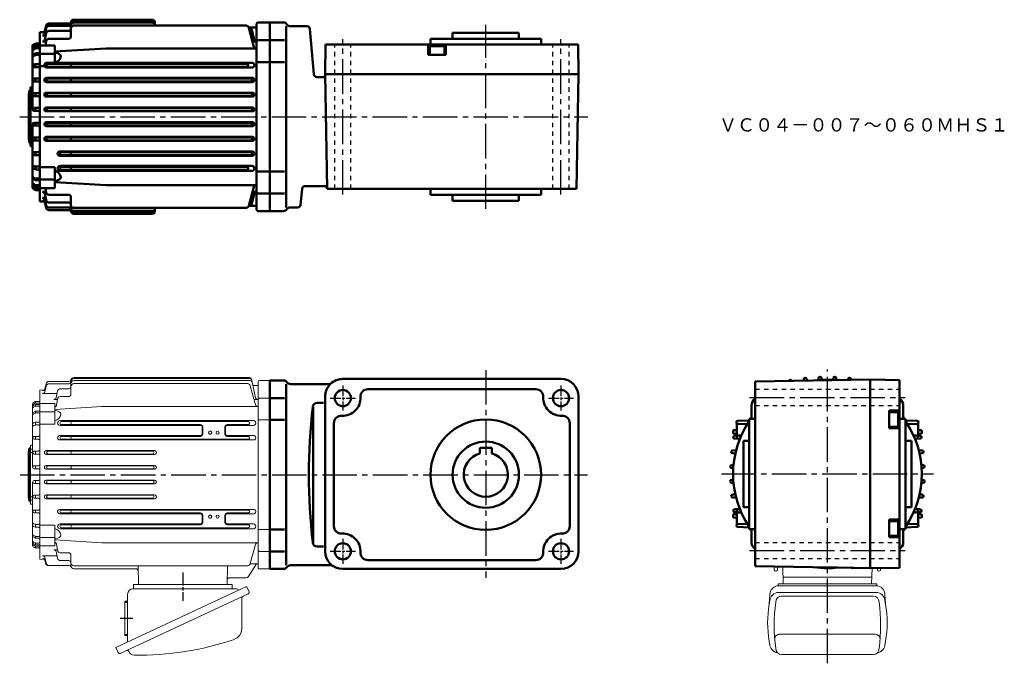
# Model space of a CAD drawing. Extents: x 70 to 738, y 139 to 576.
import ezdxf

# ---------------------------------------------------------------- set-up
doc = ezdxf.new("R2010")
doc.units = 0
doc.header["$LTSCALE"] = 3
for name, pattern in [('AM_ISO08W050', [18, 12, -1.5, 3, -1.5]), ('AM_ISO08W050x2', [9, 6, -0.75, 1.5, -0.75]), ('GEN3B', [1, 0.5, -0.5]), ('GEN7', [14.25, 9.75, -1.5, 1.5, -1.5])]:
    doc.linetypes.add(name, pattern=pattern)
doc.layers.get('0').update_dxf_attribs({"linetype": 'CONTINUOUS', "lineweight": 0})
doc.layers.add('AM_0', color=7, linetype='CONTINUOUS', lineweight=50)
doc.layers.add('AM_7', color=4, linetype='AM_ISO08W050', lineweight=25)
doc.layers.add('ｶｸﾚｾﾝ2', color=3, linetype='GEN3B')
doc.layers.add('ﾁｭｳｼﾝｾﾝ', color=1, linetype='GEN7')
doc.styles.get("Standard").update_dxf_attribs({"font": 't.shx', "width": 0.83, "bigfont": 'bigfont.shx'})

# ---------------------------------------------------------------- blocks, each defined once
blk = doc.blocks.new('new block')
at = {"layer": 'AM_0'}
for p, q in [((-6.3, 27.9), (-6.3, 38.7)), ((-6.3, -27.9), (-6.3, -38.7))]:
    blk.add_line(p, q, dxfattribs=at)
at = {"layer": 'AM_0', "ltscale": 2}
for p, q in [((0, 38.7), (-6.3, 38.7)), ((-6.3, 37.8), (-0.9, 37.8)), ((-0.9, 37.8), (-0.9, 28.8)), ((-0.9, 28.8), (-6.3, 28.8)), ((0, 27.9), (-6.3, 27.9)), ((0, -27.9), (-6.3, -27.9)), ((-0.9, -28.8), (-6.3, -28.8)), ((-0.9, -37.8), (-0.9, -28.8)), ((-6.3, -37.8), (-0.9, -37.8)), ((0, -38.7), (-6.3, -38.7))]:
    blk.add_line(p, q, dxfattribs=at)

msp = doc.modelspace()

# ---------------------------------------------------------------- linework, layer by layer
for p, q in [((88.18, 328.74), (87.29, 325.21)), ((90.12, 330.25), (103.62, 330.25)), ((90.14, 328.62), (103.51, 328.62)), ((105.01, 328.84), (105.01, 321.44)), ((107.01, 332.87), (226.1, 332.87)), ((107.01, 332.2), (226.24, 332.2)), ((107.01, 330.84), (226.53, 330.84)), ((107.01, 328.81), (224.82, 328.81)), ((227.56, 331.69), (230.25, 319.17)), ((228.47, 327.45), (232.01, 327.45)), ((232.01, 203.94), (232.01, 329.95)), ((233.01, 330.95), (240.01, 330.95)), ((84.01, 324.38), (86.83, 324.45)), ((84.01, 324.38), (84.01, 266.95)), ((85.82, 322.05), (95.62, 322.05)), ((85.84, 324.07), (87.49, 324.07)), ((88.2, 327.08), (87.28, 323.21)), ((95.96, 323.64), (95, 319.17)), ((97.9, 325.22), (103.51, 325.22)), ((226.75, 327.33), (230.21, 314.41)), ((79.01, 314.97), (79.01, 271.95)), ((80.77, 314.45), (79.49, 313.68)), ((80.78, 316.57), (79.51, 315.83)), ((80.8, 315.45), (79.56, 314.82)), ((81.01, 316.45), (81.01, 315.92)), ((81.01, 314.35), (81.01, 313.8)), ((81.25, 315.55), (83.51, 315.55)), ((81.28, 316.7), (83.51, 316.7)), ((81.29, 314.59), (84.01, 314.59)), ((84.01, 315.3), (94.01, 315.3)), ((93.53, 317.99), (95.95, 317.99)), ((94.01, 315.3), (94.01, 301.26)), ((95.22, 313.95), (96.01, 318.29)), ((97.97, 319.94), (103.51, 319.94)), ((231.72, 317.99), (229.3, 317.99)), ((233.01, 318.99), (240.01, 318.99)), ((80.76, 309.91), (79.46, 309.06)), ((80.78, 308.8), (79.5, 308.05)), ((80.79, 313.34), (79.54, 312.67)), ((81.01, 309.78), (81.01, 309.31)), ((81.26, 313.45), (83.01, 313.45)), ((81.28, 308.94), (83.01, 308.94)), ((81.31, 310.08), (84.01, 310.08)), ((84.01, 309.64), (94.01, 309.64)), ((126.01, 313.3), (94.01, 311.27)), ((126.01, 313.3), (232.01, 313.3)), ((80.82, 302.56), (79.62, 302.05)), ((80.87, 300.65), (79.72, 300.3)), ((81.01, 302.34), (81.01, 301.28)), ((81.16, 300.69), (83.01, 300.69)), ((81.21, 302.64), (83.31, 302.64)), ((84.01, 301.26), (94.01, 301.26)), ((97.68, 303.68), (228.83, 303.68)), ((225.35, 302.95), (98.56, 302.95)), ((193.01, 300.95), (98.56, 300.95)), ((225.35, 300.95), (211.01, 300.95)), ((232.01, 304.1), (240.01, 304.1)), ((97.68, 300.32), (193.03, 300.32)), ((194.03, 294.45), (194.03, 299.31)), ((194.51, 294.45), (194.51, 299.45)), ((209.51, 294.45), (209.51, 299.45)), ((209.99, 294.45), (209.99, 299.31)), ((210.99, 300.32), (228.83, 300.32)), ((83.01, 292.95), (80.01, 292.95)), ((83.01, 290.95), (80.01, 290.95)), ((81.01, 292.58), (81.01, 291.21)), ((97.47, 293.44), (193.01, 293.44)), ((97.47, 290.52), (229.05, 290.52)), ((193.01, 292.95), (98.56, 292.95)), ((225.35, 290.95), (98.56, 290.95)), ((211.01, 293.44), (229.06, 293.44)), ((225.36, 292.95), (211.01, 292.95)), ((77.51, 286.95), (79.01, 287.08)), ((77.51, 286.95), (77.51, 246.95)), ((77.51, 284.23), (79.01, 284.23)), ((77.51, 282.1), (79.01, 282.1)), ((83.01, 282.95), (80.01, 282.95)), ((83.01, 280.95), (80.01, 280.95)), ((81.01, 282.56), (81.01, 281.35)), ((88.34, 283.3), (161.68, 283.3)), ((88.34, 280.63), (161.67, 280.63)), ((160.45, 282.95), (89.56, 282.95)), ((160.45, 280.95), (89.56, 280.95)), ((83.01, 272.95), (80.01, 272.95)), ((83.01, 270.95), (80.01, 270.95)), ((81.01, 272.56), (81.01, 271.4)), ((88.28, 273.23), (161.75, 273.23)), ((88.28, 270.69), (161.75, 270.69)), ((160.45, 272.95), (89.56, 272.95)), ((160.45, 270.95), (89.56, 270.95)), ((79.01, 218.93), (79.01, 261.95)), ((83.01, 262.95), (80.01, 262.95)), ((83.01, 260.95), (80.01, 260.95)), ((81.01, 261.34), (81.01, 262.5)), ((84.01, 209.52), (84.01, 266.95)), ((88.28, 263.22), (161.75, 263.22)), ((88.28, 260.68), (161.75, 260.68)), ((160.45, 262.95), (89.56, 262.95)), ((160.45, 260.95), (89.56, 260.95)), ((77.51, 251.8), (79.01, 251.8)), ((77.51, 249.67), (79.01, 249.67)), ((83.01, 252.95), (80.01, 252.95)), ((83.01, 250.95), (80.01, 250.95)), ((81.01, 251.34), (81.01, 252.56)), ((88.34, 253.27), (161.68, 253.27)), ((88.34, 250.61), (161.68, 250.61)), ((160.45, 252.95), (89.56, 252.95)), ((160.45, 250.95), (89.56, 250.95)), ((77.51, 246.95), (79.01, 246.82)), ((83.01, 242.95), (80.01, 242.95)), ((83.01, 240.95), (80.01, 240.95)), ((81.01, 241.32), (81.01, 242.69)), ((97.47, 243.39), (229.05, 243.39)), ((225.35, 242.95), (98.55, 242.95)), ((193.01, 240.95), (98.55, 240.95)), ((225.35, 240.95), (211.01, 240.95)), ((97.47, 240.47), (193.01, 240.47)), ((194.03, 239.45), (194.03, 234.59)), ((194.51, 239.45), (194.51, 234.45)), ((209.51, 239.45), (209.51, 234.45)), ((209.99, 239.45), (209.99, 234.59)), ((211.01, 240.47), (229.05, 240.47)), ((80.82, 231.34), (79.62, 231.86)), ((80.87, 233.25), (79.72, 233.61)), ((81.01, 231.56), (81.01, 232.62)), ((81.16, 233.21), (83.01, 233.21)), ((81.21, 231.26), (83.31, 231.26)), ((84.01, 232.65), (94.01, 232.65)), ((94.01, 218.6), (94.01, 232.65)), ((97.68, 233.59), (193.03, 233.59)), ((97.68, 230.23), (181.01, 230.23)), ((193.01, 232.95), (98.55, 232.95)), ((181.01, 230.95), (98.55, 230.95)), ((225.35, 230.95), (181.01, 230.95)), ((181.01, 230.23), (228.83, 230.23)), ((210.99, 233.59), (228.83, 233.59)), ((225.35, 232.95), (211.01, 232.95)), ((232.01, 229.8), (240.01, 229.8)), ((80.76, 223.99), (79.46, 224.84)), ((79.5, 225.85), (79.48, 225.86)), ((80.78, 225.1), (79.5, 225.85)), ((80.79, 220.57), (79.54, 221.23)), ((81.01, 224.12), (81.01, 224.59)), ((81.28, 224.97), (83.01, 224.97)), ((81.31, 223.83), (84.01, 223.83)), ((84.01, 224.26), (94.01, 224.26)), ((126.01, 220.6), (94.01, 222.63)), ((126.01, 220.6), (232.01, 220.6)), ((80.77, 219.45), (79.49, 220.22)), ((80.78, 217.34), (79.51, 218.07)), ((80.8, 218.46), (79.56, 219.09)), ((81.01, 219.55), (81.01, 220.1)), ((81.01, 217.45), (81.01, 217.98)), ((81.25, 218.35), (83.51, 218.35)), ((81.26, 220.45), (83.01, 220.45)), ((81.28, 217.2), (83.51, 217.2)), ((81.29, 219.31), (84.01, 219.31)), ((84.01, 218.6), (94.01, 218.6)), ((93.53, 215.91), (95.95, 215.91)), ((95.96, 210.26), (95, 214.73)), ((95.22, 219.96), (96.01, 215.61)), ((97.77, 213.97), (103.51, 213.97)), ((226.75, 206.58), (230.21, 219.49)), ((233.01, 214.91), (240.01, 214.91)), ((84.01, 209.52), (86.83, 209.46)), ((85.82, 211.85), (95.62, 211.85)), ((85.84, 209.83), (87.49, 209.83)), ((88.2, 206.82), (87.28, 210.7)), ((87.77, 206.79), (87.29, 208.7)), ((97.71, 208.69), (103.51, 208.69)), ((105.01, 205.06), (105.01, 212.47)), ((89.71, 205.28), (103.76, 205.28)), ((107.01, 205.09), (224.82, 205.09)), ((107.01, 203.06), (149.25, 203.06)), ((150.99, 192.45), (150.66, 205.09)), ((211.04, 192.45), (211.37, 205.09)), ((231.01, 206.45), (225.29, 197.64)), ((226.72, 206.45), (232.01, 206.45)), ((233.01, 202.95), (240.01, 202.95)), ((582.18, 204.59), (582.25, 202.42)), ((583.32, 201.45), (583.25, 201.45)), ((584.39, 204.55), (584.32, 202.42)), ((588.29, 192.95), (587.98, 204.49)), ((648.29, 192.95), (648.56, 203.48)), ((652.21, 203.54), (652.25, 202.42)), ((653.25, 201.45), (653.32, 201.45)), ((654.36, 203.58), (654.32, 202.42)), ((212.62, 196.95), (224.03, 196.95)), ((588.17, 197.44), (648.34, 197.44)), ((224.26, 191.08), (135.44, 149.67)), ((147.11, 189.45), (216.86, 189.45)), ((147.51, 192.45), (147.51, 189.45)), ((147.51, 192.45), (214.51, 192.45)), ((214.51, 192.45), (214.51, 189.45)), ((225.91, 187.55), (224.26, 191.08)), ((584.79, 192.95), (584.79, 191.51)), ((651.79, 192.95), (584.79, 192.95)), ((585.22, 191.53), (651.35, 191.53)), ((651.79, 192.95), (651.79, 191.51)), ((225.38, 186.09), (138.54, 145.59)), ((141.51, 181.05), (142.51, 181.05)), ((141.51, 181.05), (141.51, 157.85)), ((143.51, 153.43), (143.51, 185.85)), ((220.94, 162.37), (220.94, 182.74)), ((579.22, 185.53), (578.85, 179.03)), ((579.25, 181.47), (578.85, 179)), ((585.22, 186.97), (651.35, 186.97)), ((586.92, 184.49), (649.34, 184.49)), ((657.33, 181.47), (657.73, 179)), ((657.35, 185.53), (657.72, 179.03)), ((141.51, 157.85), (142.51, 157.85)), ((579.31, 150.95), (578.84, 153.97)), ((582.55, 156.04), (582.54, 155.77)), ((582.61, 156.3), (582.55, 156.04)), ((582.7, 156.55), (582.61, 156.3)), ((582.82, 156.8), (582.7, 156.55)), ((582.98, 157.04), (582.82, 156.8)), ((583.17, 157.27), (582.98, 157.04)), ((583.39, 157.5), (583.17, 157.27)), ((583.64, 157.7), (583.39, 157.5)), ((583.91, 157.9), (583.64, 157.7)), ((584.22, 158.07), (583.91, 157.9)), ((584.54, 158.23), (584.22, 158.07)), ((584.89, 158.37), (584.54, 158.23)), ((585.25, 158.49), (584.89, 158.37)), ((585.63, 158.59), (585.25, 158.49)), ((586.02, 158.67), (585.63, 158.59)), ((586.42, 158.73), (586.02, 158.67)), ((586.83, 158.76), (586.42, 158.73)), ((587.24, 158.77), (586.83, 158.76)), ((649.34, 158.77), (587.24, 158.77)), ((649.75, 158.76), (649.34, 158.77)), ((650.15, 158.73), (649.75, 158.76)), ((650.55, 158.67), (650.15, 158.73)), ((650.94, 158.59), (650.55, 158.67)), ((651.32, 158.49), (650.94, 158.59)), ((651.69, 158.37), (651.32, 158.49)), ((652.03, 158.23), (651.69, 158.37)), ((652.36, 158.07), (652.03, 158.23)), ((652.66, 157.9), (652.36, 158.07)), ((652.94, 157.7), (652.66, 157.9)), ((653.19, 157.5), (652.94, 157.7)), ((653.41, 157.27), (653.19, 157.5)), ((653.6, 157.04), (653.41, 157.27)), ((653.75, 156.8), (653.6, 157.04)), ((653.88, 156.55), (653.75, 156.8)), ((653.96, 156.3), (653.88, 156.55)), ((654.02, 156.04), (653.96, 156.3)), ((654.04, 155.77), (654.02, 156.04)), ((657.26, 150.95), (657.73, 153.97)), ((137.09, 146.13), (135.44, 149.67)), ((144.65, 146.5), (144.32, 147.19)), ((587.24, 144.89), (649.34, 144.89))]:
    msp.add_line(p, q)
for centre, radius in [((199.51, 295.45), 1.15), ((199.51, 295.45), 1.1), ((204.51, 295.45), 1), ((199.51, 238.45), 1.15), ((199.51, 238.45), 1.1), ((204.51, 238.45), 1)]:
    msp.add_circle(centre, radius)
for centre, radius, start, end in [((90.12, 328.26), 1.99, 89.85199, 165.93886), ((90.14, 326.63), 1.99, 90.00772, 166.87839), ((103.51, 330.13), 1.51, 270.26337, 359.73663), ((103.62, 331.76), 1.51, 270.19421, 345.17178), ((107.01, 330.21), 2, 89.89915, 180.10085), ((107.01, 328.85), 1.99, 89.83111, 180.16889), ((107.01, 326.82), 1.99, 89.80732, 180.19267), ((107.01, 330.88), 2, 89.82148, 165.60061), ((224.82, 326.81), 2, 15.05079, 89.98439), ((226.1, 331.37), 1.5, 12.12979, 90), ((226.24, 330.7), 1.5, 12.12979, 90), ((226.53, 329.34), 1.5, 12.12979, 90), ((233.01, 329.95), 1, 90, 180), ((85.82, 323.56), 1.5, 270.18264, 346.75308), ((85.83, 325.58), 1.51, 270.39687, 345.95247), ((97.91, 323.23), 2, 89.80137, 167.94476), ((103.51, 326.73), 1.5, 270.18593, 359.81407), ((103.51, 321.45), 1.5, 270.14287, 359.85714), ((80.01, 314.97), 0.993, 119.77338, 179.87959), ((80.01, 313.93), 0.996, 116.58709, 179.98264), ((81.28, 313.6), 0.994, 89.35607, 120.78091), ((81.27, 315.71), 0.996, 89.54127, 119.60717), ((81.24, 314.56), 0.994, 89.12264, 115.93498), ((83.51, 317.21), 0.505, 270.52383, 359.47617), ((83.51, 315.06), 0.498, 359.80489, 90.19511), ((93.53, 319.5), 1.5, 269.90138, 347.60813), ((97.97, 317.95), 2, 90.14858, 170.03522), ((231.66, 314.81), 1.5, 195.13651, 269.99412), ((231.72, 319.49), 1.5, 192.32631, 270.16417), ((233.01, 317.99), 0.999, 89.94792, 180.05208), ((80.01, 312.83), 0.994, 121.15213, 179.94051), ((80.01, 311.8), 0.993, 117.79932, 180.08187), ((80.01, 308.23), 0.995, 123.20496, 180.43786), ((80.01, 307.2), 0.994, 120.4682, 180.18564), ((81.32, 309.09), 0.996, 90.38132, 123.97049), ((81.29, 307.95), 0.996, 90.54072, 120.74377), ((81.25, 312.46), 0.995, 89.14129, 117.20382), ((83.01, 312.45), 0.999, 359.94319, 90.05681), ((83.01, 307.94), 1, 0.13433, 89.86567), ((93.75, 314.21), 1.5, 280.24789, 349.76262), ((93.63, 304.62), 6, 45.22558, 86.38082), ((93.17, 308.55), 5.01, 279.71098, 354.67888), ((97.15, 308.17), 1, 354.80386, 45.04731), ((80.01, 301.14), 0.996, 112.81736, 180.09042), ((81.21, 301.65), 0.995, 90.0569, 113.12745), ((81.15, 299.7), 0.993, 89.37455, 106.33207), ((83.01, 299.7), 0.998, 359.90142, 90.09858), ((83.31, 303.35), 0.705, 270.3701, 359.62991), ((97.68, 302), 1.68, 90, 270), ((98.56, 301.95), 1, 89.58947, 270.41052), ((106.01, 301.95), 1, 89.58753, 270.41246), ((193.01, 299.45), 1.5, 0, 90), ((211.01, 299.45), 1.5, 90, 180.00001), ((225.35, 301.95), 1, 269.99999, 90), ((228.83, 302), 1.68, 269.99999, 90), ((80.01, 299.35), 0.996, 106.69792, 180.33005), ((83.01, 293.96), 1, 270.28111, 359.71889), ((193.01, 294.45), 1.02, 269.99999, 0), ((193.01, 294.45), 1.5, 269.99999, 0), ((193.03, 299.31), 1, 0, 90), ((211.01, 294.45), 1.5, 179.99999, 270), ((210.99, 299.31), 1, 90, 180.00001), ((211.01, 294.45), 1.02, 179.99999, 270), ((80.01, 291.96), 0.995, 89.71589, 180.28411), ((80.01, 291.95), 1, 180.01165, 269.98835), ((83.01, 289.95), 1, 359.99019, 90.00981), ((97.47, 291.98), 1.46, 89.77525, 270.22474), ((98.56, 291.95), 1, 89.58947, 270.41052), ((106.01, 291.95), 1, 89.58753, 270.41246), ((225.35, 291.95), 1, 269.58947, 90.41053), ((229.05, 291.98), 1.46, 269.77525, 90.22475), ((80.01, 281.96), 0.995, 89.7161, 180.28391), ((80.01, 281.95), 1, 180.01143, 269.98857), ((83.01, 283.96), 1, 270.28091, 359.7191), ((83.01, 279.95), 1, 359.98975, 90.01025), ((88.34, 281.97), 1.34, 89.73044, 270.26957), ((89.56, 281.95), 1, 90, 270), ((106.01, 281.95), 1, 89.58753, 270.41246), ((160.45, 281.95), 1, 269.99999, 90), ((161.68, 281.97), 1.34, 269.73043, 90.26956), ((83.01, 273.96), 1, 270.28135, 359.71866), ((80.01, 271.96), 0.995, 89.71631, 180.28369), ((80.01, 271.95), 1, 180.01122, 269.98878), ((83.01, 269.95), 1, 359.98995, 90.01005), ((88.27, 271.96), 1.27, 89.62933, 270.37066), ((89.56, 271.95), 1, 90, 270), ((106.01, 271.95), 1, 89.58753, 270.41246), ((160.45, 271.95), 1, 269.99999, 90), ((161.74, 271.96), 1.27, 269.62932, 90.37067), ((80.01, 261.96), 0.995, 89.71586, 180.28414), ((80.01, 261.95), 1, 180.01166, 269.98832), ((83.01, 263.96), 1, 270.28114, 359.71887), ((83.01, 259.95), 1, 359.99016, 90.00984), ((88.27, 261.95), 1.27, 89.62932, 270.37069), ((89.56, 261.95), 1, 90, 270), ((106.01, 261.95), 1, 89.58753, 270.41246), ((160.45, 261.95), 1, 269.99999, 90), ((161.74, 261.95), 1.27, 269.62932, 90.37067), ((83.01, 253.96), 1, 270.28094, 359.71907), ((80.01, 251.96), 0.995, 89.71607, 180.28392), ((80.01, 251.95), 1, 180.01146, 269.98854), ((83.01, 249.95), 1, 359.98972, 90.01028), ((88.34, 251.94), 1.33, 89.72942, 270.27059), ((89.56, 251.95), 1, 90, 270), ((106.01, 251.95), 1, 89.58753, 270.41246), ((160.45, 251.95), 1, 269.99999, 90), ((161.68, 251.94), 1.33, 269.72942, 90.27057), ((80.01, 241.96), 0.995, 89.71628, 180.28372), ((80.01, 241.95), 1, 180.01125, 269.98875), ((83.01, 243.96), 1, 270.28137, 359.71863), ((83.01, 239.95), 1, 359.98992, 90.01008), ((97.47, 241.92), 1.46, 89.77525, 270.22474), ((98.56, 241.95), 1, 89.58947, 270.41052), ((106.01, 241.95), 1, 89.58753, 270.41246), ((193.01, 239.45), 1.5, 0, 90), ((211.01, 239.45), 1.5, 90, 180.00001), ((225.35, 241.95), 1, 269.58947, 90.41053), ((229.05, 241.92), 1.46, 269.77525, 90.22475), ((80.01, 234.57), 0.996, 180.24991, 253.29664), ((83.01, 234.22), 1, 270.19111, 359.8089), ((193.01, 239.45), 1.02, 0, 90), ((193.01, 234.45), 1.5, 269.99999, 0), ((193.03, 234.59), 1, 269.99999, 0), ((211.01, 234.45), 1.5, 179.99999, 270), ((211.01, 239.45), 1.02, 90, 180.00001), ((210.99, 234.59), 1, 179.99999, 270), ((80.01, 232.78), 0.997, 179.91375, 247.17845), ((81.22, 232.27), 1.01, 246.98639, 269.82925), ((81.15, 234.22), 1, 253.75272, 270.54064), ((83.31, 230.56), 0.699, 359.95517, 90.04483), ((93.18, 225.37), 5, 5.37803, 80.36006), ((97.68, 231.9), 1.68, 90, 270), ((98.56, 231.95), 1, 89.58947, 270.41052), ((106.01, 231.95), 1, 89.58753, 270.41246), ((225.35, 231.95), 1, 269.99999, 90), ((228.83, 231.91), 1.68, 269.99999, 90), ((80.01, 226.71), 0.998, 179.95958, 239.38657), ((80.01, 226.71), 0.998, 179.95958, 239.38657), ((80.01, 225.68), 0.999, 179.69509, 236.66209), ((80.01, 222.11), 0.998, 180.07402, 242.04481), ((80.01, 221.08), 0.999, 179.62728, 238.70795), ((81.31, 224.83), 1, 237.14618, 270.41344), ((81.28, 225.97), 1, 240.47187, 270.37971), ((81.27, 221.45), 1, 241.65062, 269.70393), ((83.01, 225.98), 1, 270.14107, 359.85893), ((83.01, 221.46), 1, 270.23461, 359.76539), ((83.01, 225.98), 1, 334.1981, 359.61811), ((93.63, 229.3), 6.01, 273.62974, 314.76385), ((93.75, 219.69), 1.5, 10.23738, 79.75211), ((97.15, 225.74), 1, 314.98119, 5.16764), ((231.66, 219.11), 1.49, 89.75642, 165.11292), ((80.01, 219.98), 0.996, 180.02113, 243.40914), ((80.01, 218.94), 0.998, 180.26781, 240.07924), ((81.28, 220.32), 1, 239.37113, 270.4919), ((81.29, 218.2), 1, 239.32782, 269.38768), ((81.26, 219.35), 0.999, 242.862, 269.66546), ((83.51, 218.86), 0.503, 270.38491, 359.6151), ((83.51, 216.7), 0.5, 359.94523, 90.05477), ((93.53, 214.41), 1.5, 12.39189, 90.09862), ((97.97, 215.96), 2, 189.96478, 269.85142), ((103.51, 212.47), 1.5, 0.07559, 89.92441), ((233, 215.91), 0.992, 179.55802, 270.44197), ((85.83, 210.36), 1.5, 13.42438, 90.12264), ((85.84, 208.34), 1.5, 14.22974, 89.91095), ((97.91, 210.68), 2, 192.05524, 270.19863), ((103.51, 207.19), 1.5, 0.11913, 89.88087), ((89.71, 207.28), 2, 194.15075, 269.99999), ((90.15, 207.28), 2, 193.30959, 269.80431), ((103.76, 203.78), 1.5, 21.46171, 90), ((107.01, 207.09), 2, 180.00106, 269.99893), ((107.01, 205.06), 2, 180.00001, 269.97391), ((149.25, 201.56), 1.5, 1.49986, 90), ((224.81, 207.1), 2.01, 270.24933, 345.08844), ((233.01, 203.95), 0.993, 179.59731, 270.40268), ((583.25, 202.45), 1, 182, 270), ((583.32, 202.45), 1, 270, 358), ((586.19, 203.63), 1.83, 149.99634, 175.53617), ((586.19, 203.63), 1.83, 353.7874, 28.00363), ((650.38, 203.63), 1.83, 184.89578, 186.2126), ((653.25, 202.45), 1, 182, 270), ((653.32, 202.45), 1, 270, 358), ((212.62, 195.45), 1.5, 90, 178.49991), ((224.03, 198.45), 1.5, 269.99999, 327), ((147.11, 185.85), 3.6, 89.99999, 179.99998), ((216.86, 186.85), 2.6, 40.68609, 89.99999), ((224.91, 187.08), 1.1, 295.00021, 24.99949), ((585.22, 185.53), 6, 90, 180), ((651.35, 185.53), 6, 0, 90), ((142.51, 182.05), 1, 269.99895, 359.99995), ((222.94, 182.74), 2, 114.99998, 179.99998), ((585.22, 180.97), 6, 90, 175.20372), ((704.43, 164.69), 122.22, 172.57447, 187.42549), ((587.24, 180.49), 4, 90, 180), ((649.34, 180.49), 4, 0, 90), ((651.35, 180.97), 6, 4.79626, 90), ((532.14, 164.69), 122.22, 352.57452, 7.42554), ((649.52, 166.46), 71.78, 169.93973, 190.0239), ((587.05, 166.46), 71.78, 349.9761, 10.06027), ((213.34, 162.37), 7.6, 288.89996, 359.99995), ((142.51, 156.85), 1, 0, 89.99999), ((151.02, 344.39), 200, 269.09395, 288.89996), ((143.42, 146.76), 1, 24.999, 114.99898), ((585.22, 151.96), 6, 180, 262.73199), ((587.24, 148.89), 4, 180, 270), ((649.34, 148.89), 4, 270, 0), ((651.35, 151.96), 6, 277.26801, 0), ((138.09, 146.6), 1.1, 204.99998, 294.99996), ((147.91, 148.02), 3.6, 204.99897, 269.09395)]:
    msp.add_arc(centre, radius, start, end)
at = {"layer": 'AM_0'}
for p, q in [((107.01, 575.81), (160.01, 575.81)), ((107.01, 575.14), (160.01, 575.14)), ((88.2, 570.03), (87.28, 566.15)), ((88.18, 571.69), (87.3, 568.15)), ((90.12, 573.2), (103.62, 573.2)), ((90.15, 571.57), (103.51, 571.57)), ((90.18, 568.16), (103.51, 568.16)), ((105.01, 571.79), (105.01, 564.38)), ((107.01, 573.79), (160.01, 573.79)), ((107.01, 571.76), (223.82, 571.76)), ((162.01, 573.81), (162.01, 571.76)), ((225.72, 570.4), (231.01, 570.4)), ((225.75, 570.28), (229.21, 557.36)), ((227.82, 568.82), (229.26, 562.12)), ((231.01, 446.9), (231.01, 572.9)), ((232.01, 573.9), (240.01, 573.9)), ((240.01, 445.9), (240.01, 573.9)), ((240.01, 573.9), (249.14, 573.9)), ((251.01, 448.4), (251.01, 571.4)), ((254.01, 571.4), (265.18, 571.4)), ((269.87, 538.73), (267.17, 569.58)), ((84.01, 567.33), (86.83, 567.4)), ((84.01, 567.33), (84.01, 509.9)), ((85.82, 565), (87.88, 565)), ((85.84, 567.02), (87.49, 567.02)), ((88.23, 566.58), (87.27, 562.12)), ((87.73, 558.25), (88.27, 561.24)), ((90.24, 562.88), (103.51, 562.88)), ((232.01, 561.94), (240.01, 561.94)), ((240.01, 561.94), (250.01, 561.94)), ((240.01, 561.94), (250.01, 561.94)), ((424.01, 562.9), (349.01, 562.9)), ((349.01, 562.9), (349.01, 558.9)), ((364.01, 566.9), (364.01, 562.9)), ((409.01, 566.9), (364.01, 566.9)), ((409.01, 566.9), (409.01, 562.9)), ((424.01, 562.9), (424.01, 558.9)), ((79.01, 558.49), (79.01, 514.9)), ((80.77, 557.4), (79.49, 556.63)), ((80.78, 559.51), (79.51, 558.78)), ((80.79, 556.28), (79.54, 555.62)), ((80.8, 558.39), (79.56, 557.76)), ((81.01, 559.4), (81.01, 558.87)), ((81.01, 557.3), (81.01, 556.75)), ((81.25, 558.5), (83.51, 558.5)), ((81.26, 556.4), (83.01, 556.4)), ((81.28, 559.65), (83.51, 559.65)), ((81.29, 557.54), (84.01, 557.54)), ((84.01, 558.25), (94.01, 558.25)), ((85.8, 560.93), (88.22, 560.93)), ((94.01, 558.25), (94.01, 546.56)), ((129.01, 556.25), (94.01, 554.22)), ((129.01, 556.25), (231.01, 556.25)), ((230.72, 560.93), (228.31, 560.93)), ((277.86, 558.9), (277.51, 538.9)), ((277.86, 558.9), (449.16, 558.9)), ((449.16, 558.9), (449.51, 538.9)), ((80.76, 552.86), (79.46, 552.01)), ((80.78, 551.75), (79.5, 551)), ((81.01, 552.73), (81.01, 552.26)), ((81.28, 551.88), (83.01, 551.88)), ((81.31, 553.02), (84.01, 553.02)), ((84.01, 552.59), (94.01, 552.59)), ((359.51, 551.9), (347.51, 551.9)), ((80.82, 545.51), (79.62, 544.99)), ((80.87, 543.6), (79.72, 543.24)), ((81.01, 545.29), (81.01, 544.23)), ((81.16, 543.64), (83.01, 543.64)), ((81.21, 545.59), (83.31, 545.59)), ((84.01, 544.2), (87.18, 544.2)), ((88.69, 546.62), (227.83, 546.62)), ((227.83, 543.27), (88.69, 543.27)), ((224.36, 545.9), (89.56, 545.9)), ((224.36, 543.9), (89.56, 543.9)), ((231.01, 547.05), (240.01, 547.05)), ((240.01, 547.04), (250.01, 547.04)), ((240.01, 547.04), (250.01, 547.04)), ((83.01, 535.9), (80.01, 535.9)), ((81.01, 535.53), (81.01, 534.16)), ((88.47, 536.38), (228.05, 536.38)), ((226.96, 535.9), (89.56, 535.9)), ((271.86, 536.9), (276.53, 536.9)), ((277.51, 538.9), (449.51, 538.9)), ((277.51, 538.9), (278.87, 460.9)), ((449.51, 538.9), (448.15, 460.9)), ((76.52, 525.12), (77.02, 527.89)), ((77.02, 527.89), (77.52, 527.85)), ((77.51, 529.9), (79.01, 530.03)), ((77.51, 489.9), (77.51, 529.9)), ((83.01, 533.9), (80.01, 533.9)), ((88.47, 533.46), (228.05, 533.46)), ((226.96, 533.9), (89.56, 533.9)), ((76.52, 494.68), (76.52, 525.12)), ((77.51, 527.18), (79.01, 527.18)), ((77.51, 525.05), (79.01, 525.05)), ((83.01, 525.9), (80.01, 525.9)), ((83.01, 523.9), (80.01, 523.9)), ((81.01, 525.51), (81.01, 524.29)), ((88.34, 526.24), (228.18, 526.24)), ((88.34, 523.58), (228.18, 523.58)), ((226.95, 525.9), (89.57, 525.9)), ((226.95, 523.9), (89.57, 523.9)), ((83.01, 515.9), (80.01, 515.9)), ((81.01, 515.51), (81.01, 514.35)), ((88.28, 516.17), (228.24, 516.17)), ((226.95, 515.9), (89.57, 515.9)), ((83.01, 513.9), (80.01, 513.9)), ((84.01, 452.47), (84.01, 509.9)), ((88.28, 513.63), (228.24, 513.63)), ((226.95, 513.9), (89.57, 513.9)), ((79.01, 461.88), (79.01, 504.9)), ((83.01, 505.9), (80.01, 505.9)), ((83.01, 503.9), (80.01, 503.9)), ((81.01, 504.29), (81.01, 505.45)), ((88.28, 506.16), (228.24, 506.16)), ((88.28, 503.63), (228.24, 503.63)), ((226.95, 505.9), (89.57, 505.9)), ((226.95, 503.9), (89.57, 503.9)), ((76.52, 494.68), (77.02, 491.91)), ((77.51, 494.75), (79.01, 494.75)), ((83.01, 495.9), (80.01, 495.9)), ((81.01, 494.29), (81.01, 495.5)), ((88.34, 496.22), (228.18, 496.22)), ((226.95, 495.9), (89.57, 495.9)), ((77.02, 491.91), (77.52, 491.95)), ((77.51, 492.62), (79.01, 492.62)), ((77.51, 489.9), (79.01, 489.77)), ((83.01, 493.9), (80.01, 493.9)), ((88.34, 493.56), (228.18, 493.56)), ((226.95, 493.9), (89.57, 493.9)), ((83.01, 485.9), (80.01, 485.9)), ((83.01, 483.9), (80.01, 483.9)), ((81.01, 484.27), (81.01, 485.64)), ((97.47, 486.34), (228.04, 486.34)), ((97.47, 483.41), (228.04, 483.41)), ((226.95, 485.9), (98.56, 485.9)), ((226.95, 483.9), (98.56, 483.9)), ((80.82, 474.29), (79.62, 474.8)), ((80.87, 476.2), (79.72, 476.55)), ((81.01, 474.51), (81.01, 475.57)), ((81.16, 476.16), (83.01, 476.16)), ((84.01, 475.59), (94.01, 475.59)), ((94.01, 461.55), (94.01, 475.59)), ((227.83, 476.53), (97.69, 476.53)), ((224.36, 475.9), (98.56, 475.9)), ((80.76, 466.94), (79.46, 467.79)), ((80.78, 468.05), (79.5, 468.8)), ((81.21, 474.21), (83.31, 474.21)), ((81.28, 467.91), (83.01, 467.91)), ((97.69, 473.18), (227.83, 473.18)), ((224.36, 473.9), (98.56, 473.9)), ((231.01, 472.75), (240.01, 472.75)), ((240.01, 472.76), (250.01, 472.76)), ((80.77, 462.4), (79.49, 463.17)), ((80.78, 460.28), (79.51, 461.02)), ((80.79, 463.51), (79.54, 464.18)), ((80.8, 461.4), (79.56, 462.03)), ((81.01, 467.07), (81.01, 467.54)), ((81.01, 462.5), (81.01, 463.05)), ((81.25, 461.3), (83.51, 461.3)), ((81.26, 463.4), (83.01, 463.4)), ((81.29, 462.26), (84.01, 462.26)), ((81.31, 466.77), (84.01, 466.77)), ((84.01, 467.21), (94.01, 467.21)), ((84.01, 461.55), (94.01, 461.55)), ((87.73, 461.55), (88.27, 458.56)), ((129.01, 463.55), (94.01, 465.58)), ((129.01, 463.55), (231.01, 463.55)), ((225.75, 449.52), (229.21, 462.44)), ((260.9, 450.23), (261.85, 461.08)), ((263.85, 462.9), (276.87, 462.9)), ((81.01, 460.4), (81.01, 460.93)), ((81.28, 460.15), (83.51, 460.15)), ((85.8, 458.86), (88.22, 458.86)), ((85.82, 454.8), (87.88, 454.8)), ((88.23, 453.21), (87.27, 457.68)), ((90.24, 456.92), (103.51, 456.92)), ((105.01, 448.01), (105.01, 455.42)), ((227.82, 450.98), (229.26, 457.68)), ((230.72, 458.86), (228.31, 458.86)), ((232.01, 457.86), (240.01, 457.86)), ((240.01, 457.86), (250.01, 457.86)), ((278.87, 460.9), (448.15, 460.9)), ((349.01, 456.9), (349.01, 460.9)), ((424.01, 456.9), (349.01, 456.9)), ((364.01, 452.9), (364.01, 456.9)), ((409.01, 452.9), (409.01, 456.9)), ((424.01, 456.9), (424.01, 460.9)), ((84.01, 452.47), (86.83, 452.4)), ((85.84, 452.78), (87.49, 452.78)), ((88.2, 449.77), (87.28, 453.65)), ((88.18, 448.11), (87.3, 451.64)), ((90.15, 448.23), (103.51, 448.23)), ((90.18, 451.63), (103.51, 451.63)), ((107.01, 448.04), (223.82, 448.04)), ((162.01, 445.98), (162.01, 448.04)), ((225.72, 449.4), (231.01, 449.4)), ((254.01, 448.4), (258.91, 448.4)), ((409.01, 452.9), (364.01, 452.9)), ((90.12, 446.6), (103.62, 446.6)), ((107.01, 446.01), (160.01, 446.01)), ((107.01, 444.66), (160.01, 444.66)), ((107.01, 443.98), (160.01, 443.98)), ((232.01, 445.9), (240.01, 445.9)), ((240.01, 445.9), (249.14, 445.9)), ((240.01, 330.95), (249.14, 330.95)), ((240.01, 202.95), (240.01, 330.95)), ((251.01, 328.45), (251.01, 205.45)), ((254.01, 328.45), (281.04, 328.45)), ((289.51, 331.95), (437.51, 331.95)), ((647.28, 331.45), (569.28, 330.09)), ((569.28, 204.82), (569.28, 330.09)), ((602.24, 330.67), (602.28, 331.73)), ((604.31, 330.7), (604.28, 331.73)), ((612.23, 331.18), (612.28, 332.41)), ((614.3, 331.34), (614.28, 332.41)), ((622.23, 331.35), (622.28, 332.41)), ((624.32, 331.19), (624.28, 332.41)), ((632.26, 331.19), (632.28, 331.73)), ((634.29, 331.23), (634.28, 331.73)), ((647.28, 203.45), (647.28, 331.45)), ((667.28, 331.1), (647.28, 331.45)), ((667.28, 203.8), (667.28, 331.1)), ((306.48, 324.95), (386.51, 324.95)), ((386.51, 324.95), (420.54, 324.95)), ((240.01, 318.99), (250.01, 318.99)), ((272.08, 315.68), (276.51, 315.68)), ((277.51, 319.95), (277.51, 214.95)), ((449.51, 319.95), (449.51, 214.95)), ((269.42, 312.68), (269.42, 221.22)), ((566.78, 306.42), (566.78, 313.95)), ((669.78, 313.95), (669.78, 306.44)), ((240.01, 304.09), (250.01, 304.09)), ((283.51, 301.98), (283.51, 231.92)), ((443.51, 301.98), (443.51, 231.92)), ((556.78, 301.71), (556.78, 292.45)), ((565.28, 303.72), (557.42, 303.45)), ((563.89, 301.22), (557.42, 301.45)), ((565.28, 229.95), (565.28, 304.95)), ((565.28, 304.95), (569.28, 304.95)), ((671.28, 304.95), (667.28, 304.95)), ((671.28, 229.95), (671.28, 304.95)), ((671.28, 303.72), (679.16, 303.45)), ((672.59, 301.21), (679.16, 301.45)), ((679.78, 301.71), (679.78, 292.45)), ((554.28, 295.95), (554.28, 296.57)), ((554.28, 295.95), (554.28, 295.31)), ((556.78, 297.23), (554.76, 297.07)), ((556.78, 294.67), (554.76, 294.81)), ((679.78, 297.23), (681.82, 297.07)), ((679.78, 294.67), (681.82, 294.81)), ((682.28, 295.95), (682.28, 296.57)), ((682.28, 295.95), (682.28, 295.31)), ((556.78, 293.49), (555.36, 293.45)), ((558.88, 291.33), (555.36, 291.45)), ((559.85, 293.61), (557.84, 293.53)), ((561.28, 289.95), (561.28, 244.95)), ((561.28, 289.95), (565.28, 289.95)), ((675.28, 289.95), (671.28, 289.95)), ((675.28, 289.95), (675.28, 244.95)), ((676.64, 293.61), (678.74, 293.53)), ((677.61, 291.33), (681.22, 291.45)), ((679.78, 293.49), (681.22, 293.45)), ((76.52, 282.18), (77.02, 284.95)), ((76.52, 251.73), (76.52, 282.18)), ((77.02, 284.95), (77.52, 284.91)), ((382.51, 281.41), (382.51, 285.25)), ((382.51, 285.25), (390.51, 285.25)), ((390.51, 281.41), (390.51, 285.25)), ((556.31, 283.53), (554.02, 283.45)), ((555.79, 281.39), (554.02, 281.45)), ((680.18, 283.54), (682.56, 283.45)), ((680.7, 281.39), (682.56, 281.45)), ((554.54, 273.49), (553.34, 273.45)), ((554.37, 271.41), (553.34, 271.45)), ((681.95, 273.5), (683.24, 273.45)), ((682.11, 271.41), (683.24, 271.45)), ((554.37, 263.48), (553.34, 263.45)), ((554.53, 261.41), (553.34, 261.45)), ((681.95, 261.41), (683.24, 261.45)), ((682.12, 263.48), (683.24, 263.45)), ((76.52, 251.73), (77.02, 248.96)), ((77.02, 248.96), (77.52, 249)), ((555.78, 253.51), (554.02, 253.45)), ((556.3, 251.37), (554.02, 251.45)), ((680.19, 251.37), (682.56, 251.45)), ((680.71, 253.52), (682.56, 253.45)), ((558.86, 243.57), (555.36, 243.45)), ((556.78, 241.39), (555.36, 241.45)), ((556.78, 242.45), (556.78, 233.19)), ((559.83, 241.29), (557.84, 241.35)), ((561.28, 244.95), (565.28, 244.95)), ((675.28, 244.95), (671.28, 244.95)), ((676.65, 241.29), (678.74, 241.35)), ((677.62, 243.58), (681.22, 243.45)), ((679.78, 242.45), (679.78, 233.19)), ((679.78, 241.39), (681.22, 241.45)), ((554.28, 238.95), (554.28, 239.57)), ((554.28, 238.95), (554.28, 238.31)), ((556.78, 240.21), (554.76, 240.07)), ((556.78, 237.67), (554.76, 237.81)), ((679.78, 240.21), (681.82, 240.07)), ((679.78, 237.67), (681.82, 237.81)), ((682.28, 238.95), (682.28, 239.57)), ((682.28, 238.95), (682.28, 238.31)), ((240.01, 229.81), (250.01, 229.81)), ((240.01, 229.81), (250.01, 229.81)), ((563.88, 233.67), (557.42, 233.45)), ((565.28, 231.17), (557.42, 231.45)), ((565.28, 229.95), (569.28, 229.95)), ((566.78, 220.95), (566.78, 228.47)), ((671.28, 229.95), (667.28, 229.95)), ((669.78, 228.44), (669.78, 220.95)), ((671.28, 231.17), (679.16, 231.45)), ((672.61, 233.68), (679.16, 233.45)), ((240.01, 214.91), (250.01, 214.91)), ((240.01, 214.91), (250.01, 214.91)), ((272.08, 218.22), (276.51, 218.22)), ((306.48, 208.95), (386.51, 208.95)), ((386.51, 208.95), (420.54, 208.95)), ((240.01, 202.95), (249.14, 202.95)), ((254.01, 205.45), (281.22, 205.45)), ((289.51, 202.95), (437.51, 202.95)), ((647.28, 203.45), (569.28, 204.82)), ((609.09, 204.12), (625.19, 203.84)), ((647.28, 203.45), (625.19, 203.84)), ((667.28, 203.8), (647.28, 203.45))]:
    msp.add_line(p, q, dxfattribs=at)
at = {"layer": 'AM_0', "ltscale": 2}
for p, q in [((347.51, 558.9), (347.51, 551.9)), ((348.51, 551.9), (348.51, 556.9)), ((349.51, 557.9), (357.51, 557.9)), ((358.51, 556.9), (358.51, 551.9)), ((359.51, 558.9), (359.51, 551.9))]:
    msp.add_line(p, q, dxfattribs=at)
at = {"layer": 'AM_0'}
for centre, radius in [((289.51, 318.95), 5.5), ((437.51, 318.95), 5.5), ((386.51, 266.95), 37.5), ((386.51, 266.95), 22.5), ((289.51, 214.95), 5.5), ((437.51, 214.95), 5.5)]:
    msp.add_circle(centre, radius, dxfattribs=at)
for centre, radius, start, end in [((107.01, 573.14), 2, 89.99494, 180.00506), ((107.01, 573.81), 2, 90.03239, 165.30537), ((160.01, 573.81), 2, 0.02511, 89.97489), ((160.01, 573.14), 2, 0.06674, 89.93326), ((85.85, 568.52), 1.5, 269.81062, 345.66716), ((90.12, 571.2), 2, 90.06891, 165.72195), ((90.15, 569.57), 2, 89.94052, 166.65886), ((90.18, 566.17), 2, 90.05522, 167.97747), ((103.51, 573.07), 1.5, 269.94488, 0.05512), ((103.51, 569.66), 1.5, 270.05755, 359.94245), ((103.63, 574.7), 1.5, 269.66834, 345.31697), ((107.01, 571.79), 2, 90.0719, 179.9281), ((107.01, 569.76), 2, 90.04696, 179.95304), ((160.01, 571.79), 2.01, 0.14341, 89.85659), ((223.82, 569.76), 2, 15.16666, 89.86852), ((225.86, 568.39), 2.01, 12.27313, 89.98073), ((232.01, 572.9), 1, 90.01032, 179.98969), ((249.14, 570.9), 3, 35.68533, 90), ((254.01, 574.4), 3, 215.68533, 270), ((265.18, 569.4), 2, 5, 90), ((85.8, 562.43), 1.5, 269.99533, 347.98666), ((85.83, 566.5), 1.5, 269.83541, 346.61756), ((90.24, 560.88), 2, 89.91467, 169.63924), ((103.51, 564.38), 1.5, 270.01382, 359.98618), ((230.72, 562.43), 1.5, 191.90616, 270.11185), ((232.01, 560.94), 0.999, 89.97008, 180.02991), ((80.01, 557.92), 0.998, 119.92046, 179.73249), ((80.01, 556.87), 0.996, 116.59017, 179.97957), ((80.01, 555.78), 0.999, 121.29145, 180.37333), ((80.01, 554.74), 0.998, 117.95524, 179.92595), ((81.28, 556.54), 1, 89.50725, 120.62973), ((81.29, 558.65), 1, 90.61249, 120.672), ((81.27, 555.4), 1, 90.29529, 118.35014), ((81.26, 557.5), 0.999, 90.33381, 117.13873), ((83.01, 555.4), 1, 0.23263, 89.76737), ((83.51, 560.15), 0.5, 269.94911, 0.05089), ((83.51, 558), 0.503, 0.38613, 89.61387), ((230.66, 557.75), 1.5, 194.95234, 270.17829), ((80.01, 551.18), 0.999, 123.33823, 180.30458), ((80.01, 550.14), 0.998, 120.61345, 180.04038), ((81.31, 552.02), 1, 89.58678, 122.8536), ((81.28, 550.88), 1, 89.6198, 119.52864), ((83.01, 550.88), 1, 0.14038, 89.85962), ((93.64, 547.55), 6.01, 45.38273, 86.47155), ((93.18, 551.49), 5, 279.54857, 354.57547), ((97.16, 551.11), 1.01, 354.9366, 45.70968), ((80.01, 544.07), 0.996, 112.82034, 180.08742), ((80.01, 542.29), 0.996, 106.70293, 179.75051), ((81.22, 544.59), 1.01, 90.17064, 113.01371), ((81.15, 542.64), 1, 89.4596, 106.24703), ((83.01, 542.64), 1, 0.19172, 89.80829), ((83.31, 546.29), 0.699, 269.95416, 0.04584), ((88.69, 544.95), 1.68, 90, 270), ((89.56, 544.9), 1, 90.00015, 269.99985), ((106.01, 544.9), 1, 90, 270), ((224.35, 544.9), 1, 270.4693, 89.5307), ((227.83, 544.95), 1.68, 270, 90), ((80.01, 534.9), 1, 90.01128, 179.98872), ((80.01, 534.9), 0.995, 179.71632, 270.28368), ((83.01, 536.9), 1, 269.99119, 0.00881), ((88.47, 534.92), 1.46, 90, 270), ((89.56, 534.9), 1, 90, 270), ((106.01, 534.9), 1, 90, 270), ((226.96, 534.9), 1, 270, 90), ((228.05, 534.92), 1.46, 270, 90), ((271.86, 538.9), 2, 185, 270), ((276.53, 537.9), 1, 270, 1.00001), ((83.01, 532.9), 1, 0.28003, 89.71996), ((80.01, 524.9), 1, 90.01149, 179.9885), ((80.01, 524.9), 0.995, 179.71611, 270.28389), ((83.01, 526.9), 1, 269.99098, 0.00902), ((83.01, 522.9), 1, 0.28024, 89.71976), ((88.34, 524.91), 1.33, 90, 270), ((89.56, 524.9), 1, 89.50071, 270.49928), ((106.01, 524.9), 1, 90, 270), ((226.96, 524.9), 1, 269.50072, 90.49929), ((228.18, 524.91), 1.33, 270, 90), ((80.01, 514.9), 1, 90.0117, 179.9883), ((80.01, 514.9), 0.995, 179.7159, 270.28411), ((83.01, 516.9), 1, 269.99143, 0.00857), ((88.28, 514.9), 1.27, 90, 270), ((89.56, 514.9), 1, 89.50071, 270.49928), ((106.01, 514.9), 1, 90, 270), ((226.96, 514.9), 1, 269.50072, 90.49929), ((228.24, 514.9), 1.27, 270, 90), ((83.01, 512.9), 1, 0.28045, 89.71955), ((80.01, 504.9), 1, 90.01126, 179.98875), ((80.01, 504.9), 0.995, 179.71635, 270.28366), ((83.01, 506.9), 1, 269.99122, 0.00878), ((83.01, 502.9), 1, 0.28001, 89.71999), ((88.28, 504.9), 1.27, 90, 270), ((89.56, 504.9), 1, 89.50071, 270.49928), ((106.01, 504.9), 1, 90, 270), ((226.96, 504.9), 1, 269.50072, 90.49929), ((228.24, 504.9), 1.27, 270, 90), ((80.01, 494.9), 1, 90.01147, 179.98853), ((80.01, 494.9), 0.995, 179.71613, 270.28387), ((83.01, 496.9), 1, 269.99101, 0.00899), ((88.34, 494.89), 1.33, 90, 270), ((89.56, 494.9), 1, 89.50071, 270.49928), ((106.01, 494.9), 1, 90, 270), ((226.96, 494.9), 1, 269.50072, 90.49929), ((228.18, 494.89), 1.33, 270, 90), ((83.01, 492.9), 1, 0.28022, 89.71978), ((80.01, 484.9), 1, 90.01168, 179.98833), ((80.01, 484.9), 0.995, 179.71593, 270.28408), ((83.01, 486.9), 1, 269.99145, 0.00855), ((83.01, 482.9), 1, 0.28042, 89.71958), ((97.47, 484.88), 1.47, 90, 270), ((98.56, 484.9), 1, 90, 270), ((106.01, 484.9), 1, 90, 270), ((226.95, 484.9), 1, 270, 90), ((228.04, 484.88), 1.47, 270, 90), ((80.01, 477.5), 0.996, 179.66951, 253.30251), ((80.01, 475.72), 0.996, 179.9096, 247.18261), ((81.15, 477.15), 0.993, 253.66818, 270.62519), ((83.01, 477.16), 0.998, 269.90204, 0.09796), ((97.69, 474.86), 1.68, 90, 270), ((98.56, 474.9), 1, 90, 270), ((106.01, 474.9), 1, 90, 270), ((224.35, 474.9), 1, 270.4693, 89.5307), ((227.83, 474.86), 1.68, 270, 90), ((80.01, 469.66), 0.994, 179.81536, 239.5308), ((80.01, 468.62), 0.995, 179.56187, 236.79531), ((81.29, 468.91), 0.997, 239.25672, 269.45879), ((81.21, 475.21), 0.995, 246.87297, 269.94268), ((83.01, 468.91), 1, 270.13559, 359.86441), ((83.31, 473.51), 0.705, 0.36911, 89.63089), ((93.18, 468.3), 5.01, 5.47468, 80.40128), ((93.63, 472.23), 6, 273.61729, 314.77631), ((97.16, 468.69), 1, 314.20256, 5.15116), ((80.01, 465.06), 0.993, 179.91817, 242.20066), ((80.01, 464.02), 0.994, 180.05951, 238.84783), ((80.01, 462.92), 0.996, 180.01775, 243.41251), ((80.01, 461.88), 0.993, 180.12044, 240.2266), ((81.32, 467.77), 0.996, 236.0301, 269.61809), ((81.28, 463.25), 0.994, 239.21891, 270.64412), ((81.25, 464.4), 0.995, 242.79634, 270.85855), ((81.24, 462.29), 0.994, 244.06519, 270.87719), ((83.01, 464.4), 0.999, 269.94316, 0.05685), ((83.51, 461.8), 0.498, 269.8114, 0.18859), ((230.66, 462.05), 1.5, 90.00936, 164.85999), ((263.85, 460.9), 2, 90, 175), ((276.87, 460.9), 2, 1.00001, 90), ((81.27, 461.15), 0.996, 240.39301, 270.45856), ((83.51, 459.65), 0.505, 0.52376, 89.47624), ((85.8, 457.36), 1.5, 12.44475, 90.04575), ((85.82, 453.3), 1.5, 13.57782, 89.96921), ((90.23, 458.91), 1.99, 190.21197, 270.23412), ((103.51, 455.42), 1.51, 0.21553, 89.78448), ((230.72, 457.36), 1.5, 89.84172, 167.66777), ((232.01, 458.86), 0.994, 179.67649, 270.32351), ((85.84, 451.27), 1.51, 14.09782, 89.93518), ((90.12, 448.6), 2, 194.13223, 270.07692), ((90.15, 450.23), 2, 193.19408, 270.20654), ((90.18, 453.63), 2, 192.01538, 269.95193), ((103.51, 450.13), 1.5, 0.06855, 89.93145), ((103.51, 446.73), 1.5, 0.1464, 89.8536), ((107.01, 450.04), 2, 179.89616, 270.10384), ((107.01, 448.01), 2, 179.91986, 270.08014), ((160.01, 448.01), 2, 269.99194, 0.00806), ((223.82, 450.04), 2, 269.98642, 344.9784), ((225.87, 451.4), 2, 269.87249, 347.87365), ((254.01, 445.4), 3, 90, 144.31467), ((258.91, 450.4), 2, 270, 355), ((103.63, 445.09), 1.51, 14.87693, 90.13777), ((107.01, 446.66), 1.99, 179.84401, 270.15599), ((107.01, 445.98), 1.99, 194.3628, 269.92834), ((160.02, 446.66), 2, 269.91637, 0.08362), ((160.01, 445.98), 2, 270.01782, 359.98218), ((232.01, 446.9), 0.995, 179.71494, 270.28506), ((249.14, 448.9), 3, 270, 324.31467), ((249.14, 327.95), 3, 35.68533, 90), ((254.01, 331.45), 3, 215.68533, 270), ((289.51, 319.95), 12, 90, 180.00001), ((437.51, 319.95), 12, 0, 90), ((593.28, 330.34), 1, 10.99353, 179.07144), ((603.28, 331.69), 1, 2.33105, 179.96048), ((618.27, 267.45), 64.01, 89.99101, 98.28057), ((613.28, 332.37), 1, 2.73504, 179.55649), ((618.27, 267.45), 64.01, 83.71946, 89.99101), ((623.27, 332.37), 1, 0.48219, 177.22628), ((633.27, 331.69), 1, 0.07822, 177.63025), ((306.48, 319.95), 5, 90, 183.37229), ((420.54, 319.95), 5, 356.62771, 90), ((272.08, 312.68), 3, 90, 173.33929), ((289.51, 318.95), 12, 266.62771, 3.37229), ((437.51, 318.95), 12, 176.62771, 273.37229), ((571.78, 313.95), 5.01, 120.04218, 179.92705), ((664.79, 313.96), 4.99, 359.87895, 60.07019), ((663.67, 266.95), 397.25, 173.33929, 186.66071), ((288.51, 301.98), 5, 86.62771, 180), ((438.51, 301.98), 5, 0, 93.37229), ((618.29, 267.44), 64.01, 145.91379, 214.08621), ((557.46, 302.45), 1, 90.3272, 267.38127), ((563.78, 306.42), 3, 330.80663, 0), ((672.78, 306.44), 3, 180, 209.80346), ((618.29, 267.44), 64, 325.87477, 34.12523), ((679.12, 302.46), 0.998, 289.39561, 90.48554), ((554.78, 296.57), 0.5, 92.33117, 180.00711), ((554.79, 295.33), 0.514, 181.47633, 266.18539), ((681.79, 296.59), 0.483, 357.92275, 87.30536), ((681.78, 295.31), 0.497, 274.27614, 0.49574), ((555.4, 292.45), 1, 90.51597, 267.1925), ((557.88, 292.44), 1.09, 92.28767, 269.81469), ((678.71, 292.44), 1.09, 269.45944, 88.4382), ((681.18, 292.45), 1, 272.01574, 90.27579), ((386.51, 266.95), 15, 105.46601, 74.53398), ((554.05, 282.45), 1, 90.78559, 268.06854), ((682.54, 282.45), 1, 271.1393, 90.00658), ((553.38, 272.45), 1, 90.04148, 267.66699), ((683.21, 272.45), 1, 271.54276, 90.74877), ((553.38, 262.45), 1, 92.34259, 269.94894), ((683.21, 262.45), 1, 269.26082, 88.44765), ((554.05, 252.45), 1, 91.93624, 269.20963), ((682.54, 252.45), 1, 269.99822, 88.85591), ((555.4, 242.45), 1, 92.81707, 269.47446), ((557.88, 242.44), 1.09, 92.28767, 269.81468), ((678.71, 242.44), 1.09, 269.45946, 88.43819), ((681.18, 242.45), 1, 269.73379, 87.97469), ((554.78, 239.57), 0.5, 92.33117, 180.00711), ((554.79, 238.33), 0.514, 181.47633, 266.18539), ((681.79, 239.59), 0.483, 357.92275, 87.30536), ((681.78, 238.31), 0.497, 274.27614, 0.49574), ((288.51, 231.92), 5, 180, 273.37229), ((438.51, 231.92), 5, 266.62771, 0), ((557.46, 232.45), 1, 92.62831, 269.66322), ((563.78, 228.47), 3, 0, 29.63186), ((672.78, 228.44), 3, 149.75537, 180), ((679.12, 232.45), 0.999, 269.59631, 70.52255), ((272.08, 221.22), 3, 186.66071, 270), ((289.51, 214.95), 12, 356.62771, 93.37229), ((437.51, 214.95), 12, 86.62771, 183.37229), ((571.79, 220.96), 5.01, 180.12065, 239.93027), ((664.78, 220.95), 4.99, 299.95792, 0.07286), ((289.51, 214.95), 12, 180.00001, 270), ((306.48, 213.95), 5, 176.62771, 270), ((420.54, 213.95), 5, 270, 3.37229), ((437.51, 214.95), 12, 270, 0), ((249.14, 205.95), 3, 270, 324.31467), ((254.01, 202.45), 3, 90, 144.31467), ((281.22, 202.45), 3, 56.44262, 90), ((618.25, 267.45), 63.99, 261.77282, 270.02383), ((618.25, 267.45), 63.99, 270.02383, 276.22718)]:
    msp.add_arc(centre, radius, start, end, dxfattribs=at)
at = {"layer": 'AM_0', "ltscale": 2}
for centre, start, end in [((349.51, 556.9), 90, 180), ((357.51, 556.9), 0, 90)]:
    msp.add_arc(centre, 1, start, end, dxfattribs=at)
at = {"layer": 'AM_0'}
for p in [(76.52, 509.9), (76.52, 266.95)]:
    msp.add_point(p, dxfattribs=at)
at = {"layer": 'AM_7', "color": 1, "linetype": 'AM_ISO08W050x2', "lineweight": 25, "ltscale": 0.4}
for p, q in [((289.51, 327.45), (289.51, 310.45)), ((437.51, 327.45), (437.51, 310.45)), ((281.01, 318.95), (298.01, 318.95)), ((429.01, 318.95), (446.01, 318.95)), ((289.51, 223.45), (289.51, 206.45)), ((437.51, 223.45), (437.51, 206.45)), ((281.01, 214.95), (298.01, 214.95)), ((429.01, 214.95), (446.01, 214.95))]:
    msp.add_line(p, q, dxfattribs=at)
at = {"layer": 'AM_7', "color": 1, "linetype": 'AM_ISO08W050x2', "lineweight": 25, "ltscale": 0.5}
msp.add_line((181.01, 200.63), (181.01, 181.28), dxfattribs=at)
at = {"layer": 'AM_7', "color": 1, "lineweight": 25}
msp.add_line((138.34, 169.45), (146.93, 169.45), dxfattribs=at)
at = {"layer": 'ｶｸﾚｾﾝ2', "ltscale": 2}
for p, q in [((284.01, 460.9), (284.01, 558.9)), ((295.01, 460.9), (295.01, 558.9)), ((432.01, 460.9), (432.01, 558.9)), ((443.01, 460.9), (443.01, 558.9)), ((569.28, 324.95), (667.28, 324.95)), ((569.28, 313.95), (667.28, 313.95)), ((569.28, 220.95), (667.28, 220.95)), ((569.28, 209.95), (667.28, 209.95)), ((141.51, 180.45), (143.51, 180.45)), ((141.51, 158.45), (143.51, 158.45))]:
    msp.add_line(p, q, dxfattribs=at)
at = {"layer": 'ﾁｭｳｼﾝｾﾝ', "ltscale": 0.8}
for p, q in [((386.51, 447.4), (386.51, 572.4)), ((289.51, 457.15), (289.51, 562.65)), ((437.51, 457.15), (437.51, 562.65)), ((70.27, 509.9), (455.76, 509.9)), ((386.51, 337.95), (386.51, 196.95)), ((618.28, 138.89), (618.28, 338.45)), ((565.53, 319.45), (671.03, 319.45)), ((546.41, 267.45), (690.21, 267.45)), ((70.52, 266.95), (455.51, 266.95)), ((565.53, 215.45), (671.03, 215.45))]:
    msp.add_line(p, q, dxfattribs=at)

# ---------------------------------------------------------------- block references
at = {"layer": 'AM_0', "xscale": 1.111111111111084, "yscale": 1.111111111111084, "zscale": 1.111111111111084}
msp.add_blockref('new block', (667.28, 267.45), dxfattribs=at)

# ---------------------------------------------------------------- texts
at = {"layer": 'AM_0', "insert": (544.69, 508.9), "char_height": 9, "width": 149.1137, "attachment_point": 1}
msp.add_mtext('ＶＣ０４－００７～０６０ＭＨＳ１', dxfattribs=at)

doc.saveas('drawing.dxf')
